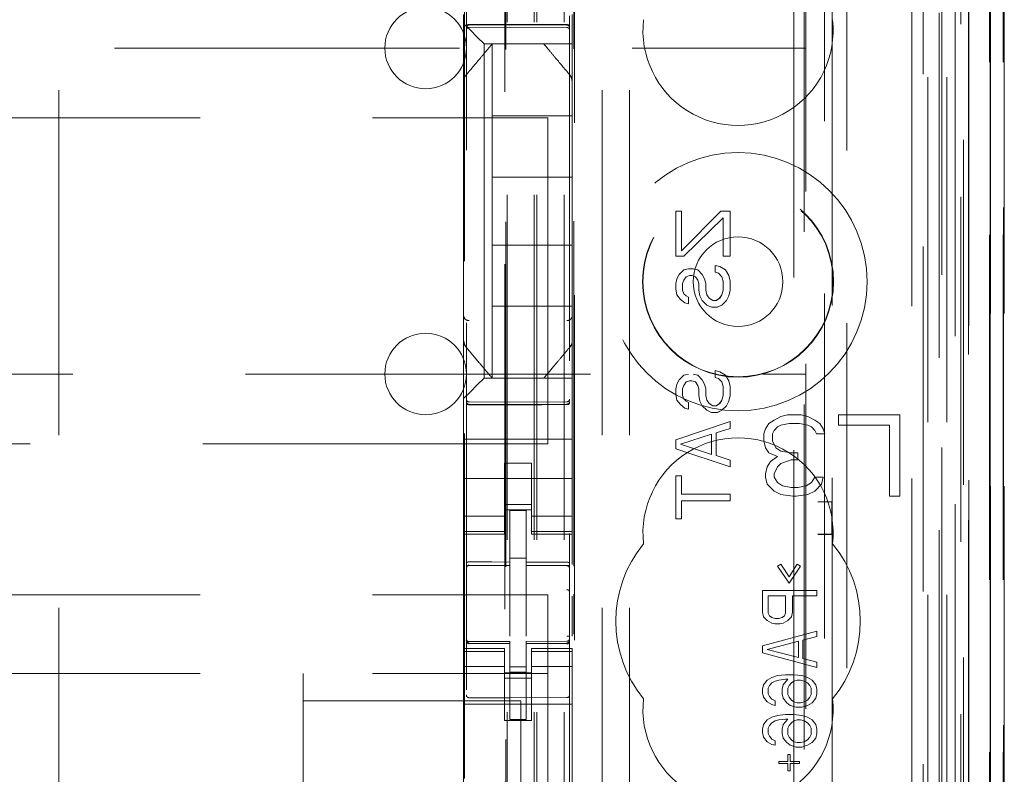
# Model space of a CAD drawing. Units: millimetres. Extents: x 11 to 205, y 5 to 292.
# Drawn here: x 77 to 81, y 146 to 148 of the extents above; entities that cross this region are included whole.
import ezdxf

# ---------------------------------------------------------------- set-up
doc = ezdxf.new("R2010")
doc.units = ezdxf.units.MM
doc.linetypes.add('HIDDEN', pattern=[1.905, 1.27, -0.635])

msp = doc.modelspace()

# ---------------------------------------------------------------- linework, layer by layer
at = {"color": 7, "linetype": 'HIDDEN', "lineweight": 18}
for p, q in [((79.0948, 127.3447), (79.0948, 232.3447)), ((79.1948, 127.3447), (79.1948, 232.3447)), ((80.4748, 232.3447), (80.4748, 127.3447)), ((77.3348, 222.3447), (77.3348, 137.3447)), ((79.3348, 222.3447), (79.3348, 137.3447)), ((79.4348, 222.3447), (79.4348, 137.3447)), ((80.5748, 209.2946), (80.5748, 127.3447)), ((79.0848, 127.3447), (79.0848, 208.0947)), ((78.9848, 127.3447), (78.9848, 207.9447)), ((80.812, 157.1427), (80.812, 127.3372)), ((80.7604, 157.0427), (80.7604, 127.3372)), ((80.7629, 157.0575), (80.7629, 127.3372)), ((80.8104, 157.0427), (80.8104, 127.3372)), ((80.5164, 156.9987), (80.5164, 132.0447)), ((80.2348, 156.7172), (80.2348, 132.0447)), ((80.0848, 156.5672), (80.0848, 132.2936)), ((78.8348, 154.8136), (78.8348, 131.8131)), ((79.2148, 131.8128), (79.2148, 154.8138)), ((80.5848, 154.3543), (80.5848, 127.3447)), ((80.6548, 127.3372), (80.6548, 154.3543)), ((80.5332, 127.7774), (80.5332, 154.3155)), ((80.6032, 127.7774), (80.6032, 154.3155)), ((80.6832, 131.8372), (80.6832, 154.3172)), ((80.7632, 131.8372), (80.7632, 154.3172)), ((80.6834, 131.8622), (80.6834, 154.2922)), ((78.9798, 132.9597), (78.9798, 154.2497)), ((80.1807, 154.2423), (80.1807, 146.5347)), ((80.6337, 131.9041), (80.6337, 154.2503)), ((80.6338, 131.9202), (80.6338, 154.2341)), ((80.6848, 154.2341), (80.6848, 131.9202)), ((80.6841, 131.9622), (80.6841, 154.1922)), ((80.6842, 154.1672), (80.6842, 131.9872)), ((80.7642, 131.9872), (80.7642, 154.1672)), ((80.8148, 131.9872), (80.8148, 154.1672)), ((80.6648, 133.2618), (80.6648, 153.9475)), ((80.0407, 134.0247), (80.0407, 153.1847)), ((79.2329, 134.5947), (79.2329, 152.6147)), ((80.0779, 152.6081), (80.0779, 134.6012)), ((80.1525, 134.6009), (80.1525, 152.6084)), ((78.8285, 135.9904), (78.8285, 151.219)), ((78.9762, 151.219), (78.9762, 135.9904)), ((79.2307, 146.297), (79.2307, 148.7051)), ((78.8248, 148.2947), (78.8248, 148.3278)), ((78.8483, 148.2712), (78.8248, 148.2947)), ((78.8248, 148.0837), (78.8248, 148.2947)), ((79.2248, 148.3278), (79.2248, 148.2712)), ((78.8448, 148.2897), (78.9948, 148.2904)), ((78.8448, 148.2807), (78.9948, 148.2815)), ((78.8483, 148.2712), (78.8764, 148.2431)), ((78.9948, 148.2904), (79.2049, 148.2893)), ((78.9948, 148.2815), (79.2049, 148.2804)), ((79.2248, 148.2712), (79.2248, 148.2431)), ((78.8998, 148.2197), (78.8764, 148.2431)), ((79.2248, 148.2431), (79.2248, 148.2197)), ((56.5848, 148.2047), (80.0848, 148.2047)), ((78.8998, 148.2197), (79.2248, 148.2197)), ((78.8998, 146.9897), (78.8998, 148.2197)), ((78.9298, 148.2197), (78.9298, 148.2197)), ((78.9298, 148.2197), (78.9298, 147.9547)), ((78.9725, 148.2197), (79.0772, 148.2197)), ((79.1198, 148.2197), (79.1198, 148.2197)), ((79.2248, 148.0837), (79.2248, 148.2197)), ((78.8248, 147.989), (78.8248, 148.0837)), ((79.2178, 148.103), (79.2178, 148.103)), ((79.2248, 148.0837), (79.2248, 147.989)), ((78.8248, 147.2203), (78.8248, 147.989)), ((79.2248, 147.989), (79.2248, 147.2203)), ((79.2248, 147.989), (79.2248, 147.989)), ((57.5348, 147.9482), (79.1348, 147.9482)), ((78.9298, 147.7297), (78.9298, 147.9547)), ((79.2248, 147.9547), (78.9298, 147.9547)), ((79.1348, 147.9482), (79.1348, 146.7482)), ((78.9298, 147.7297), (78.9298, 147.4797)), ((79.2248, 147.7297), (78.9298, 147.7297)), ((79.6054, 147.438), (79.6054, 147.6047)), ((79.6055, 147.6047), (79.6054, 147.6047)), ((79.6055, 147.438), (79.6055, 147.6047)), ((79.6055, 147.6047), (79.6268, 147.6047)), ((79.6267, 147.4588), (79.7714, 147.6047)), ((79.6267, 147.6047), (79.6267, 147.4588)), ((79.6268, 147.4588), (79.7714, 147.6047)), ((79.6268, 147.6047), (79.6268, 147.4588)), ((79.7714, 147.6047), (79.7714, 147.6047)), ((79.7714, 147.6047), (79.8055, 147.6047)), ((79.8054, 147.6047), (79.8054, 147.438)), ((79.8055, 147.6047), (79.8055, 147.438)), ((79.7799, 147.5797), (79.6352, 147.438)), ((79.7799, 147.5797), (79.6353, 147.438)), ((79.7799, 147.438), (79.7799, 147.5797)), ((79.7799, 147.5797), (79.7799, 147.5797)), ((79.7799, 147.438), (79.7799, 147.5797)), ((78.9298, 147.2547), (78.9298, 147.4797)), ((79.2248, 147.4797), (78.9298, 147.4797)), ((79.6055, 147.438), (79.6054, 147.438)), ((79.6353, 147.438), (79.6055, 147.438)), ((79.6268, 147.4588), (79.6267, 147.4588)), ((79.7799, 147.438), (79.7799, 147.438)), ((79.8055, 147.438), (79.7799, 147.438)), ((79.6182, 147.3713), (79.6352, 147.388)), ((79.6182, 147.3713), (79.6353, 147.388)), ((79.6352, 147.388), (79.6522, 147.3922)), ((79.6353, 147.388), (79.6352, 147.388)), ((79.6353, 147.388), (79.6523, 147.3922)), ((79.6523, 147.3922), (79.6522, 147.3922)), ((79.6523, 147.3922), (79.6693, 147.3922)), ((79.6693, 147.3922), (79.6863, 147.388)), ((79.6693, 147.3922), (79.6863, 147.388)), ((79.6863, 147.388), (79.6863, 147.388)), ((79.6863, 147.388), (79.7033, 147.3713)), ((79.6863, 147.388), (79.7033, 147.3713)), ((79.7501, 147.3797), (79.7501, 147.4047)), ((79.7502, 147.4047), (79.7501, 147.4047)), ((79.7501, 147.4047), (79.7671, 147.4005)), ((79.7502, 147.4047), (79.7672, 147.4005)), ((79.7502, 147.3797), (79.7502, 147.4047)), ((79.7672, 147.4005), (79.7671, 147.4005)), ((79.7671, 147.4005), (79.7884, 147.388)), ((79.7672, 147.4005), (79.7885, 147.388)), ((79.7885, 147.388), (79.7884, 147.388)), ((79.7884, 147.388), (79.8012, 147.3672)), ((79.7885, 147.388), (79.8012, 147.3672)), ((79.6054, 147.338), (79.6097, 147.3547)), ((79.6055, 147.338), (79.6097, 147.3547)), ((79.6097, 147.3547), (79.6182, 147.3713)), ((79.6097, 147.3547), (79.6182, 147.3713)), ((79.6097, 147.3547), (79.6097, 147.3547)), ((79.6182, 147.3713), (79.6182, 147.3713)), ((79.6437, 147.363), (79.6352, 147.3505)), ((79.6438, 147.363), (79.6353, 147.3505)), ((79.6565, 147.3672), (79.6437, 147.363)), ((79.6438, 147.363), (79.6437, 147.363)), ((79.6565, 147.3672), (79.6438, 147.363)), ((79.6565, 147.3672), (79.6565, 147.3672)), ((79.665, 147.3672), (79.6565, 147.3672)), ((79.6778, 147.363), (79.665, 147.3672)), ((79.6778, 147.363), (79.665, 147.3672)), ((79.6778, 147.363), (79.6778, 147.363)), ((79.6863, 147.3505), (79.6778, 147.363)), ((79.6863, 147.3505), (79.6778, 147.363)), ((79.7033, 147.3713), (79.7033, 147.3713)), ((79.7033, 147.3713), (79.7119, 147.3547)), ((79.7033, 147.3713), (79.7118, 147.3547)), ((79.7119, 147.3547), (79.7118, 147.3547)), ((79.7118, 147.3547), (79.7161, 147.338)), ((79.7119, 147.3547), (79.7161, 147.338)), ((79.7629, 147.3755), (79.7501, 147.3797)), ((79.7502, 147.3797), (79.7501, 147.3797)), ((79.7629, 147.3755), (79.7502, 147.3797)), ((79.7629, 147.3755), (79.7629, 147.3755)), ((79.7756, 147.363), (79.7629, 147.3755)), ((79.7757, 147.363), (79.7629, 147.3755)), ((79.7757, 147.363), (79.7756, 147.363)), ((79.7799, 147.3463), (79.7756, 147.363)), ((79.7799, 147.3463), (79.7757, 147.363)), ((79.8012, 147.3672), (79.8012, 147.3672)), ((79.8012, 147.3672), (79.8055, 147.3463)), ((79.8012, 147.3672), (79.8054, 147.3463)), ((79.6054, 147.3172), (79.6054, 147.338)), ((79.6055, 147.338), (79.6054, 147.338)), ((79.6055, 147.3172), (79.6054, 147.3172)), ((79.6097, 147.2963), (79.6054, 147.3172)), ((79.6055, 147.3172), (79.6055, 147.338)), ((79.6097, 147.2963), (79.6055, 147.3172)), ((79.6353, 147.3505), (79.631, 147.338)), ((79.6352, 147.3505), (79.631, 147.338)), ((79.631, 147.338), (79.631, 147.313)), ((79.631, 147.338), (79.631, 147.338)), ((79.631, 147.338), (79.631, 147.313)), ((79.6353, 147.3505), (79.6352, 147.3505)), ((79.6863, 147.3505), (79.6863, 147.3505)), ((79.6905, 147.338), (79.6863, 147.3505)), ((79.6906, 147.338), (79.6863, 147.3505)), ((79.6906, 147.338), (79.6905, 147.338)), ((79.6905, 147.313), (79.6905, 147.338)), ((79.6906, 147.313), (79.6906, 147.338)), ((79.7161, 147.338), (79.7161, 147.338)), ((79.7161, 147.338), (79.7161, 147.313)), ((79.7161, 147.338), (79.7161, 147.313)), ((79.7799, 147.3463), (79.7799, 147.3463)), ((79.7799, 147.313), (79.7799, 147.3463)), ((79.7799, 147.313), (79.7799, 147.3463)), ((79.8055, 147.3463), (79.8054, 147.3463)), ((79.8054, 147.3463), (79.8054, 147.313)), ((79.8055, 147.3463), (79.8055, 147.313)), ((79.6097, 147.2963), (79.6097, 147.2963)), ((79.6225, 147.2797), (79.6097, 147.2963)), ((79.6225, 147.2797), (79.6097, 147.2963)), ((79.6225, 147.2797), (79.6225, 147.2797)), ((79.6395, 147.2672), (79.6225, 147.2797)), ((79.6395, 147.2672), (79.6225, 147.2797)), ((79.631, 147.313), (79.631, 147.313)), ((79.631, 147.313), (79.6353, 147.3005)), ((79.631, 147.313), (79.6352, 147.3005)), ((79.6353, 147.3005), (79.6352, 147.3005)), ((79.6352, 147.3005), (79.6437, 147.2922)), ((79.6353, 147.3005), (79.6438, 147.2922)), ((79.6438, 147.2922), (79.6437, 147.2922)), ((79.6437, 147.2922), (79.6522, 147.288)), ((79.6438, 147.2922), (79.6523, 147.288)), ((79.6523, 147.288), (79.6522, 147.288)), ((79.6522, 147.288), (79.6522, 147.263)), ((79.6523, 147.288), (79.6523, 147.263)), ((79.6948, 147.2922), (79.6905, 147.313)), ((79.6906, 147.313), (79.6905, 147.313)), ((79.6948, 147.2922), (79.6906, 147.313)), ((79.6948, 147.2922), (79.6948, 147.2922)), ((79.7033, 147.2755), (79.6948, 147.2922)), ((79.7033, 147.2755), (79.6948, 147.2922)), ((79.7161, 147.313), (79.7204, 147.2963)), ((79.7161, 147.313), (79.7161, 147.313)), ((79.7161, 147.313), (79.7203, 147.2963)), ((79.7204, 147.2963), (79.7203, 147.2963)), ((79.7203, 147.2963), (79.7288, 147.2838)), ((79.7204, 147.2963), (79.7289, 147.2838)), ((79.7289, 147.2838), (79.7288, 147.2838)), ((79.7288, 147.2838), (79.7416, 147.2755)), ((79.7289, 147.2838), (79.7416, 147.2755)), ((79.7544, 147.2755), (79.7671, 147.2838)), ((79.7544, 147.2755), (79.7672, 147.2838)), ((79.7671, 147.2838), (79.7756, 147.2963)), ((79.7672, 147.2838), (79.7671, 147.2838)), ((79.7672, 147.2838), (79.7757, 147.2963)), ((79.7756, 147.2963), (79.7799, 147.313)), ((79.7757, 147.2963), (79.7756, 147.2963)), ((79.7757, 147.2963), (79.7799, 147.313)), ((79.7799, 147.313), (79.7799, 147.313)), ((79.8012, 147.2922), (79.7927, 147.2755)), ((79.8012, 147.2922), (79.7927, 147.2755)), ((79.8055, 147.313), (79.8012, 147.2922)), ((79.8054, 147.313), (79.8012, 147.2922)), ((79.8012, 147.2922), (79.8012, 147.2922)), ((79.8055, 147.313), (79.8054, 147.313)), ((78.9298, 147.2547), (78.9298, 146.9897)), ((79.2248, 147.2547), (78.9298, 147.2547)), ((79.6395, 147.2672), (79.6395, 147.2672)), ((79.6522, 147.263), (79.6395, 147.2672)), ((79.6523, 147.263), (79.6395, 147.2672)), ((79.6523, 147.263), (79.6522, 147.263)), ((79.7033, 147.2755), (79.7033, 147.2755)), ((79.7203, 147.2588), (79.7033, 147.2755)), ((79.7204, 147.2588), (79.7033, 147.2755)), ((79.7204, 147.2588), (79.7203, 147.2588)), ((79.7373, 147.2505), (79.7203, 147.2588)), ((79.7374, 147.2505), (79.7204, 147.2588)), ((79.7374, 147.2505), (79.7373, 147.2505)), ((79.7587, 147.2505), (79.7374, 147.2505)), ((79.7416, 147.2755), (79.7416, 147.2755)), ((79.7416, 147.2755), (79.7544, 147.2755)), ((79.7756, 147.2588), (79.7586, 147.2505)), ((79.7757, 147.2588), (79.7587, 147.2505)), ((79.7927, 147.2755), (79.7756, 147.2588)), ((79.7757, 147.2588), (79.7756, 147.2588)), ((79.7927, 147.2755), (79.7757, 147.2588)), ((79.7927, 147.2755), (79.7927, 147.2755)), ((78.8248, 147.1256), (78.8248, 147.2203)), ((78.8248, 147.2203), (78.8248, 147.2203)), ((79.2248, 147.2203), (79.2248, 147.1256)), ((78.8248, 146.9147), (78.8248, 147.1256)), ((78.8319, 147.1063), (78.8319, 147.1063)), ((79.2248, 147.1256), (79.2248, 147.1256)), ((79.2248, 146.9897), (79.2248, 147.1256)), ((64.6865, 147.0047), (80.0848, 147.0047)), ((78.8764, 146.9662), (78.8998, 146.9897)), ((79.2248, 146.9897), (78.8998, 146.9897)), ((78.9298, 146.9897), (78.9298, 146.9897)), ((78.9725, 146.9897), (79.0772, 146.9897)), ((79.1198, 146.9897), (79.1198, 146.9897)), ((79.2248, 146.9897), (79.2248, 146.9662)), ((79.6182, 146.9838), (79.6352, 147.0005)), ((79.6182, 146.9838), (79.6353, 147.0005)), ((79.6352, 147.0005), (79.6522, 147.0047)), ((79.6353, 147.0005), (79.6352, 147.0005)), ((79.6353, 147.0005), (79.6523, 147.0047)), ((79.6693, 147.0047), (79.6863, 147.0005)), ((79.6693, 147.0047), (79.6863, 147.0005)), ((79.6863, 147.0005), (79.6863, 147.0005)), ((79.6863, 147.0005), (79.7033, 146.9838)), ((79.6863, 147.0005), (79.7033, 146.9838)), ((79.7501, 146.9922), (79.7501, 147.0172)), ((79.7502, 147.0172), (79.7501, 147.0172)), ((79.7501, 147.0172), (79.7671, 147.013)), ((79.7629, 146.988), (79.7501, 146.9922)), ((79.7502, 146.9922), (79.7501, 146.9922)), ((79.7502, 147.0172), (79.7672, 147.013)), ((79.7502, 146.9922), (79.7502, 147.0172)), ((79.7629, 146.988), (79.7502, 146.9922)), ((79.7672, 147.013), (79.7671, 147.013)), ((79.7671, 147.013), (79.7884, 147.0005)), ((79.7672, 147.013), (79.7885, 147.0005)), ((79.7885, 147.0005), (79.7884, 147.0005)), ((79.7884, 147.0005), (79.8012, 146.9797)), ((79.7885, 147.0005), (79.8012, 146.9797)), ((78.8764, 146.9662), (78.8483, 146.9381)), ((79.2248, 146.9662), (79.2248, 146.9381)), ((79.6054, 146.9505), (79.6097, 146.9672)), ((79.6055, 146.9505), (79.6097, 146.9672)), ((79.6097, 146.9672), (79.6182, 146.9838)), ((79.6097, 146.9672), (79.6182, 146.9838)), ((79.6097, 146.9672), (79.6097, 146.9672)), ((79.6182, 146.9838), (79.6182, 146.9838)), ((79.6353, 146.963), (79.631, 146.9505)), ((79.6352, 146.963), (79.631, 146.9505)), ((79.6437, 146.9755), (79.6352, 146.963)), ((79.6353, 146.963), (79.6352, 146.963)), ((79.6438, 146.9755), (79.6353, 146.963)), ((79.6565, 146.9797), (79.6437, 146.9755)), ((79.6438, 146.9755), (79.6437, 146.9755)), ((79.6565, 146.9797), (79.6438, 146.9755)), ((79.6565, 146.9797), (79.6565, 146.9797)), ((79.665, 146.9797), (79.6565, 146.9797)), ((79.6778, 146.9755), (79.665, 146.9797)), ((79.6778, 146.9755), (79.665, 146.9797)), ((79.6778, 146.9755), (79.6778, 146.9755)), ((79.6863, 146.963), (79.6778, 146.9755)), ((79.6863, 146.963), (79.6778, 146.9755)), ((79.6863, 146.963), (79.6863, 146.963)), ((79.6905, 146.9505), (79.6863, 146.963)), ((79.6906, 146.9505), (79.6863, 146.963)), ((79.7033, 146.9838), (79.7033, 146.9838)), ((79.7033, 146.9838), (79.7119, 146.9672)), ((79.7033, 146.9838), (79.7118, 146.9672)), ((79.7119, 146.9672), (79.7118, 146.9672)), ((79.7118, 146.9672), (79.7161, 146.9505)), ((79.7119, 146.9672), (79.7161, 146.9505)), ((79.7629, 146.988), (79.7629, 146.988)), ((79.7756, 146.9755), (79.7629, 146.988)), ((79.7757, 146.9755), (79.7629, 146.988)), ((79.7757, 146.9755), (79.7756, 146.9755)), ((79.7799, 146.9588), (79.7756, 146.9755)), ((79.7799, 146.9588), (79.7757, 146.9755)), ((79.7799, 146.9588), (79.7799, 146.9588)), ((79.7799, 146.9255), (79.7799, 146.9588)), ((79.7799, 146.9255), (79.7799, 146.9588)), ((79.8012, 146.9797), (79.8012, 146.9797)), ((79.8012, 146.9797), (79.8055, 146.9588)), ((79.8012, 146.9797), (79.8054, 146.9588)), ((79.8055, 146.9588), (79.8054, 146.9588)), ((79.8054, 146.9588), (79.8054, 146.9255)), ((79.8055, 146.9588), (79.8055, 146.9255)), ((78.8248, 146.9147), (78.8483, 146.9381)), ((79.2248, 146.9381), (79.2248, 146.8815)), ((79.6055, 146.9505), (79.6054, 146.9505)), ((79.6054, 146.9297), (79.6054, 146.9505)), ((79.6055, 146.9297), (79.6054, 146.9297)), ((79.6097, 146.9088), (79.6054, 146.9297)), ((79.6055, 146.9297), (79.6055, 146.9505)), ((79.6097, 146.9088), (79.6055, 146.9297)), ((79.631, 146.9505), (79.631, 146.9505)), ((79.631, 146.9505), (79.631, 146.9255)), ((79.631, 146.9505), (79.631, 146.9255)), ((79.631, 146.9255), (79.631, 146.9255)), ((79.631, 146.9255), (79.6353, 146.913)), ((79.631, 146.9255), (79.6352, 146.913)), ((79.6906, 146.9505), (79.6905, 146.9505)), ((79.6905, 146.9255), (79.6905, 146.9505)), ((79.6948, 146.9047), (79.6905, 146.9255)), ((79.6906, 146.9255), (79.6905, 146.9255)), ((79.6906, 146.9255), (79.6906, 146.9505)), ((79.6948, 146.9047), (79.6906, 146.9255)), ((79.7161, 146.9505), (79.7161, 146.9505)), ((79.7161, 146.9505), (79.7161, 146.9255)), ((79.7161, 146.9505), (79.7161, 146.9255)), ((79.7161, 146.9255), (79.7161, 146.9255)), ((79.7161, 146.9255), (79.7204, 146.9088)), ((79.7161, 146.9255), (79.7203, 146.9088)), ((79.7756, 146.9088), (79.7799, 146.9255)), ((79.7757, 146.9088), (79.7799, 146.9255)), ((79.7799, 146.9255), (79.7799, 146.9255)), ((79.8055, 146.9255), (79.8012, 146.9047)), ((79.8054, 146.9255), (79.8012, 146.9047)), ((79.8055, 146.9255), (79.8054, 146.9255)), ((78.8248, 146.8815), (78.8248, 146.9147)), ((78.8248, 146.7647), (78.8248, 146.8815)), ((78.9948, 146.9015), (78.8448, 146.9023)), ((78.8448, 146.8933), (78.9948, 146.8925)), ((79.2049, 146.9026), (78.9948, 146.9015)), ((78.9948, 146.8925), (79.2049, 146.8936)), ((79.2248, 146.7647), (79.2248, 146.8815)), ((79.6097, 146.9088), (79.6097, 146.9088)), ((79.6225, 146.8922), (79.6097, 146.9088)), ((79.6225, 146.8922), (79.6097, 146.9088)), ((79.6225, 146.8922), (79.6225, 146.8922)), ((79.6395, 146.8797), (79.6225, 146.8922)), ((79.6395, 146.8797), (79.6225, 146.8922)), ((79.6353, 146.913), (79.6352, 146.913)), ((79.6352, 146.913), (79.6437, 146.9047)), ((79.6353, 146.913), (79.6438, 146.9047)), ((79.6438, 146.9047), (79.6437, 146.9047)), ((79.6437, 146.9047), (79.6522, 146.9005)), ((79.6438, 146.9047), (79.6523, 146.9005)), ((79.6523, 146.9005), (79.6522, 146.9005)), ((79.6522, 146.9005), (79.6522, 146.8755)), ((79.6523, 146.9005), (79.6523, 146.8755)), ((79.6948, 146.9047), (79.6948, 146.9047)), ((79.7033, 146.888), (79.6948, 146.9047)), ((79.7033, 146.888), (79.6948, 146.9047)), ((79.7033, 146.888), (79.7033, 146.888)), ((79.7203, 146.8713), (79.7033, 146.888)), ((79.7204, 146.8713), (79.7033, 146.888)), ((79.7204, 146.9088), (79.7203, 146.9088)), ((79.7203, 146.9088), (79.7288, 146.8963)), ((79.7204, 146.9088), (79.7289, 146.8963)), ((79.7289, 146.8963), (79.7288, 146.8963)), ((79.7288, 146.8963), (79.7416, 146.888)), ((79.7289, 146.8963), (79.7416, 146.888)), ((79.7416, 146.888), (79.7416, 146.888)), ((79.7416, 146.888), (79.7544, 146.888)), ((79.7544, 146.888), (79.7671, 146.8963)), ((79.7544, 146.888), (79.7672, 146.8963)), ((79.7671, 146.8963), (79.7756, 146.9088)), ((79.7672, 146.8963), (79.7671, 146.8963)), ((79.7672, 146.8963), (79.7757, 146.9088)), ((79.7757, 146.9088), (79.7756, 146.9088)), ((79.7927, 146.888), (79.7756, 146.8713)), ((79.7927, 146.888), (79.7757, 146.8713)), ((79.8012, 146.9047), (79.7927, 146.888)), ((79.8012, 146.9047), (79.7927, 146.888)), ((79.7927, 146.888), (79.7927, 146.888)), ((79.8012, 146.9047), (79.8012, 146.9047)), ((79.6395, 146.8797), (79.6395, 146.8797)), ((79.6522, 146.8755), (79.6395, 146.8797)), ((79.6523, 146.8755), (79.6395, 146.8797)), ((79.6523, 146.8755), (79.6522, 146.8755)), ((79.7204, 146.8713), (79.7203, 146.8713)), ((79.7373, 146.863), (79.7203, 146.8713)), ((79.7374, 146.863), (79.7204, 146.8713)), ((79.7374, 146.863), (79.7373, 146.863)), ((79.7587, 146.863), (79.7374, 146.863)), ((79.7756, 146.8713), (79.7586, 146.863)), ((79.7757, 146.8713), (79.7587, 146.863)), ((79.7757, 146.8713), (79.7756, 146.8713)), ((79.9923, 146.8483), (79.9673, 146.8355)), ((80.0173, 146.8547), (79.9923, 146.8483)), ((80.0673, 146.8547), (80.0173, 146.8547)), ((80.0923, 146.8483), (80.0673, 146.8547)), ((80.1173, 146.8355), (80.0923, 146.8483)), ((80.4298, 146.8547), (80.2048, 146.8547)), ((80.2048, 146.8547), (80.2048, 146.8164)), ((80.4298, 146.5547), (80.4298, 146.8547)), ((79.6054, 146.763), (79.8054, 146.8297)), ((79.6055, 146.763), (79.8055, 146.8297)), ((79.8055, 146.8297), (79.8054, 146.8297)), ((79.8054, 146.8297), (79.8054, 146.8047)), ((79.8055, 146.8297), (79.8055, 146.8047)), ((79.9486, 146.8227), (79.9361, 146.8036)), ((79.9673, 146.8355), (79.9486, 146.8227)), ((79.9673, 146.7972), (79.9798, 146.81)), ((79.9798, 146.81), (79.9923, 146.8164)), ((79.9923, 146.8164), (80.0236, 146.8227)), ((80.0236, 146.8227), (80.0611, 146.8227)), ((80.0611, 146.8227), (80.0923, 146.8164)), ((80.0923, 146.8164), (80.1048, 146.81)), ((80.1048, 146.81), (80.1173, 146.7972)), ((80.1361, 146.8227), (80.1173, 146.8355)), ((80.1486, 146.8036), (80.1361, 146.8227)), ((80.2048, 146.8164), (80.3923, 146.8164)), ((80.3923, 146.8164), (80.3923, 146.5547)), ((79.7374, 146.7838), (79.6225, 146.7463)), ((79.7373, 146.7838), (79.6225, 146.7463)), ((79.7373, 146.7088), (79.7373, 146.7838)), ((79.7374, 146.7838), (79.7373, 146.7838)), ((79.7374, 146.7088), (79.7374, 146.7838)), ((79.8055, 146.8047), (79.7544, 146.788)), ((79.8054, 146.8047), (79.7544, 146.788)), ((79.7544, 146.788), (79.7544, 146.7047)), ((79.7544, 146.788), (79.7544, 146.788)), ((79.7544, 146.788), (79.7544, 146.7047)), ((79.8055, 146.8047), (79.8054, 146.8047)), ((79.9361, 146.8036), (79.9298, 146.7844)), ((79.9298, 146.7844), (79.9298, 146.7589)), ((79.9611, 146.7844), (79.9673, 146.7972)), ((79.9611, 146.7589), (79.9611, 146.7844)), ((80.1173, 146.7972), (80.1236, 146.7844)), ((80.1236, 146.7844), (80.1548, 146.7844)), ((80.1548, 146.7844), (80.1486, 146.8036)), ((79.1348, 146.7482), (57.5348, 146.7482)), ((78.8248, 146.7647), (79.2248, 146.7647)), ((78.8248, 146.7081), (78.8248, 146.7647)), ((79.2248, 146.7081), (79.2248, 146.7647)), ((79.6054, 146.7297), (79.6054, 146.763)), ((79.6055, 146.763), (79.6054, 146.763)), ((79.6055, 146.7297), (79.6055, 146.763)), ((79.6225, 146.7463), (79.7374, 146.7088)), ((79.6225, 146.7463), (79.6225, 146.7463)), ((79.6225, 146.7463), (79.7373, 146.7088)), ((79.9298, 146.7589), (79.9361, 146.7334)), ((79.9736, 146.7334), (79.9611, 146.7589)), ((78.8248, 146.6515), (78.8248, 146.7081)), ((79.2248, 146.7081), (79.2248, 146.6515)), ((79.8054, 146.663), (79.6054, 146.7297)), ((79.6055, 146.7297), (79.6054, 146.7297)), ((79.8055, 146.663), (79.6055, 146.7297)), ((79.7374, 146.7088), (79.7373, 146.7088)), ((79.7544, 146.7047), (79.7544, 146.7047)), ((79.7544, 146.7047), (79.8055, 146.688)), ((79.7544, 146.7047), (79.8054, 146.688)), ((79.9361, 146.7334), (79.9486, 146.7142)), ((79.9486, 146.7142), (79.9798, 146.7015)), ((79.9798, 146.7015), (79.9548, 146.6823)), ((79.9923, 146.7206), (79.9736, 146.7334)), ((80.0298, 146.7142), (79.9923, 146.7206)), ((80.0548, 146.7142), (80.0298, 146.7142)), ((80.0548, 146.6887), (80.0548, 146.7142)), ((78.9748, 146.6771), (79.0748, 146.6771)), ((78.9748, 146.6515), (78.9748, 146.6771)), ((79.0748, 146.6771), (79.0748, 146.6515)), ((79.8055, 146.688), (79.8054, 146.688)), ((79.8054, 146.688), (79.8054, 146.663)), ((79.8055, 146.663), (79.8054, 146.663)), ((79.8055, 146.688), (79.8055, 146.663)), ((79.9423, 146.6632), (79.9361, 146.6376)), ((79.9548, 146.6823), (79.9423, 146.6632)), ((79.9673, 146.6376), (79.9798, 146.6632)), ((79.9798, 146.6632), (79.9923, 146.6759)), ((79.9923, 146.6759), (80.0298, 146.6887)), ((80.0298, 146.6887), (80.0548, 146.6887)), ((78.8248, 146.6515), (78.8248, 146.5502)), ((78.9748, 146.5502), (78.9748, 146.6515)), ((79.0748, 146.5502), (79.0748, 146.6515)), ((79.2248, 146.6515), (79.2248, 146.5502)), ((79.6054, 146.4713), (79.6054, 146.6297)), ((79.6055, 146.6297), (79.6054, 146.6297)), ((79.6055, 146.6297), (79.6268, 146.6297)), ((79.6055, 146.4713), (79.6055, 146.6297)), ((79.6267, 146.6297), (79.6267, 146.563)), ((79.6268, 146.6297), (79.6268, 146.563)), ((79.9361, 146.6376), (79.9361, 146.6249)), ((79.9673, 146.6249), (79.9673, 146.6376)), ((78.8248, 146.6197), (79.2248, 146.6197)), ((79.9361, 146.6249), (79.9423, 146.5993)), ((79.9423, 146.5993), (79.9673, 146.5738)), ((79.9798, 146.6057), (79.9673, 146.6249)), ((79.9986, 146.593), (79.9798, 146.6057)), ((80.0298, 146.5866), (79.9986, 146.593)), ((80.0861, 146.593), (80.0548, 146.5866)), ((80.1048, 146.6057), (80.0861, 146.593)), ((80.1173, 146.6249), (80.1048, 146.6057)), ((80.1486, 146.6249), (80.1173, 146.6249)), ((80.1173, 146.5738), (80.1423, 146.5993)), ((80.1423, 146.5993), (80.1486, 146.6249)), ((79.6268, 146.563), (79.6267, 146.563)), ((79.6268, 146.563), (79.8055, 146.563)), ((79.8054, 146.563), (79.8054, 146.538)), ((79.8055, 146.563), (79.8055, 146.538)), ((79.9673, 146.5738), (79.9923, 146.561)), ((79.9923, 146.561), (80.0361, 146.5547)), ((80.0548, 146.5866), (80.0298, 146.5866)), ((80.0361, 146.5547), (80.0486, 146.5547)), ((80.0486, 146.5547), (80.0923, 146.561)), ((80.0923, 146.561), (80.1173, 146.5738)), ((80.3923, 146.5547), (80.4298, 146.5547)), ((78.8248, 146.4507), (78.8248, 146.5502)), ((78.9748, 146.5502), (78.9748, 146.4507)), ((79.0748, 146.5247), (78.9748, 146.5247)), ((79.0748, 146.4507), (79.0748, 146.5502)), ((79.2248, 146.5502), (79.2248, 146.4507)), ((79.6268, 146.538), (79.6267, 146.538)), ((79.6267, 146.538), (79.6267, 146.4713)), ((79.6268, 146.538), (79.6268, 146.4713)), ((79.8055, 146.538), (79.6268, 146.538)), ((80.1797, 146.5347), (80.1289, 146.5347)), ((80.1797, 146.5347), (80.1801, 146.5348)), ((80.1797, 146.5347), (80.1797, 146.4147)), ((80.1807, 146.5347), (80.1807, 146.4143)), ((78.9748, 146.4811), (78.8248, 146.4811)), ((78.9748, 146.5047), (79.0748, 146.5047)), ((79.0548, 146.5022), (78.9948, 146.5025)), ((78.9948, 146.3128), (78.9948, 146.5025)), ((79.0548, 146.3126), (79.0548, 146.5022)), ((79.0748, 146.4811), (79.2248, 146.4811)), ((78.8248, 146.4254), (78.8248, 146.4507)), ((78.9748, 146.4254), (78.9748, 146.4507)), ((79.0748, 146.4254), (79.0748, 146.4507)), ((79.2248, 146.4254), (79.2248, 146.4507)), ((79.6055, 146.4713), (79.6054, 146.4713)), ((79.6268, 146.4713), (79.6055, 146.4713)), ((78.9748, 146.4254), (78.8248, 146.4254)), ((78.8248, 146.4147), (78.8248, 146.4254)), ((78.8248, 145.9947), (78.8248, 146.4147)), ((78.8248, 146.4147), (78.9748, 146.4147)), ((78.9748, 146.4254), (78.9748, 146.4147)), ((79.0748, 146.4254), (79.2248, 146.4254)), ((79.0748, 146.4147), (79.0748, 146.4254)), ((79.0748, 146.4147), (79.2248, 146.4147)), ((79.2248, 146.4254), (79.2248, 146.4147)), ((79.2248, 146.304), (79.2248, 146.4147)), ((80.1289, 146.4147), (80.1797, 146.4147)), ((80.1797, 146.4147), (80.1801, 146.4145)), ((80.1807, 146.4143), (80.1807, 141.5247)), ((78.8448, 146.3013), (78.8448, 146.3005)), ((78.8448, 146.3005), (78.9948, 146.3007)), ((78.8448, 146.3), (78.9948, 146.3)), ((79.0548, 146.3272), (78.9948, 146.3275)), ((78.9948, 146.3128), (78.9948, 146.3)), ((78.9948, 146.2122), (78.9948, 146.3)), ((79.0548, 146.3126), (79.0548, 146.2997)), ((79.1874, 146.3001), (79.0548, 146.3008)), ((79.2131, 146.3), (79.1874, 146.3001)), ((79.9802, 146.298), (79.9929, 146.3047)), ((79.9929, 146.3047), (80.0227, 146.258)), ((80.0227, 146.258), (80.0525, 146.3047)), ((80.0525, 146.3047), (80.0653, 146.298)), ((79.0548, 146.2118), (79.0548, 146.2997)), ((79.0548, 146.2997), (79.2049, 146.2989)), ((79.2049, 146.2992), (79.2049, 146.2996)), ((79.2148, 146.2015), (79.2148, 146.2894)), ((80.0227, 146.2347), (79.9802, 146.298)), ((80.0653, 146.298), (80.0227, 146.2347)), ((57.5348, 146.1922), (79.1348, 146.1922)), ((78.9948, 146.0398), (78.9948, 146.2122)), ((79.0548, 146.2122), (79.0548, 146.0398)), ((79.1348, 145.9022), (79.1348, 146.1922)), ((79.2307, 146.0471), (79.2307, 146.1941)), ((79.9248, 146.128), (79.9248, 146.208)), ((79.9248, 146.208), (80.1248, 146.208)), ((80.1248, 146.208), (80.1248, 146.188)), ((79.2248, 146.0395), (79.2248, 146.1871)), ((80.01, 146.188), (79.9461, 146.188)), ((79.9461, 146.188), (79.9461, 146.1247)), ((80.01, 146.1247), (80.01, 146.188)), ((80.0355, 146.188), (80.0355, 146.128)), ((80.1248, 146.188), (80.0355, 146.188)), ((79.9291, 146.1113), (79.9248, 146.128)), ((79.9461, 146.1247), (79.9504, 146.1147)), ((80.0057, 146.1147), (80.01, 146.1247)), ((80.0355, 146.128), (80.0312, 146.1113)), ((79.0548, 146.1122), (79.0548, 146.0398)), ((79.9419, 146.098), (79.9291, 146.1113)), ((79.9589, 146.088), (79.9419, 146.098)), ((79.9504, 146.1147), (79.9589, 146.108)), ((79.9589, 146.108), (79.9717, 146.1047)), ((79.9717, 146.0847), (79.9589, 146.088)), ((79.9717, 146.1047), (79.9844, 146.1047)), ((79.9887, 146.0847), (79.9717, 146.0847)), ((79.9844, 146.1047), (79.9972, 146.108)), ((80.0014, 146.088), (79.9887, 146.0847)), ((79.9972, 146.108), (80.0057, 146.1147)), ((80.0185, 146.098), (80.0014, 146.088)), ((80.0312, 146.1113), (80.0185, 146.098)), ((79.9248, 146.0047), (80.1248, 146.058)), ((80.1248, 146.058), (80.1248, 146.038)), ((78.8345, 146.0239), (78.8353, 146.0201)), ((78.8348, 146.0233), (78.8348, 146.0247)), ((78.8348, 146.0233), (78.8348, 146.0233)), ((78.8447, 146.0125), (78.8448, 146.0146)), ((78.9948, 146.02), (78.8448, 146.02)), ((78.8448, 146.0133), (78.8448, 146.0133)), ((78.8448, 146.0133), (78.9948, 146.0125)), ((78.9948, 146.02), (78.9948, 146.0125)), ((78.9948, 145.7325), (78.9948, 146.0125)), ((78.9948, 146.0125), (78.9948, 146.0125)), ((79.2049, 146.0211), (79.0548, 146.0203)), ((79.0548, 146.0203), (79.0548, 146.0127)), ((79.2049, 146.0136), (79.0548, 146.0128)), ((79.0548, 146.0128), (79.2049, 146.0136)), ((79.0548, 145.7328), (79.0548, 146.0127)), ((79.2049, 146.0136), (79.2049, 146.0136)), ((79.2148, 146.0251), (79.2148, 146.0236)), ((79.2148, 146.0236), (79.2148, 146.0236)), ((80.0568, 146.0213), (79.9419, 145.9913)), ((80.0568, 145.9613), (80.0568, 146.0213)), ((80.1248, 146.038), (80.0738, 146.0247)), ((80.0738, 146.0247), (80.0738, 145.958)), ((78.8248, 145.9839), (78.8248, 145.9947)), ((78.9748, 145.9947), (78.8248, 145.9947)), ((78.9748, 145.9839), (78.8248, 145.9839)), ((78.8248, 145.9587), (78.8248, 145.9839)), ((78.8348, 145.8425), (78.8348, 145.9833)), ((78.9748, 145.9947), (78.9748, 145.9839)), ((78.9748, 145.9587), (78.9748, 145.9839)), ((79.0748, 145.9839), (79.0748, 145.9947)), ((79.2248, 145.9947), (79.0748, 145.9947)), ((79.0748, 145.9839), (79.2248, 145.9839)), ((79.0748, 145.9587), (79.0748, 145.9839)), ((79.2148, 145.9836), (79.2148, 145.8425)), ((79.2248, 145.9947), (79.2248, 145.9839)), ((79.2248, 145.9587), (79.2248, 145.9839)), ((79.9248, 145.978), (79.9248, 146.0047)), ((80.1248, 145.9247), (79.9248, 145.978)), ((79.9419, 145.9913), (80.0568, 145.9613)), ((78.8248, 145.8592), (78.8248, 145.9587)), ((78.9748, 145.9587), (78.9748, 145.8592)), ((79.0748, 145.8592), (79.0748, 145.9587)), ((79.2148, 145.9125), (79.2148, 145.9443)), ((79.2248, 145.9587), (79.2248, 145.8592)), ((80.0738, 145.958), (80.1248, 145.9447)), ((80.1248, 145.9447), (80.1248, 145.9247)), ((57.5348, 145.9022), (79.1348, 145.9022)), ((78.2348, 145.9022), (78.2348, 145.8022)), ((78.9748, 145.9282), (78.8248, 145.9282)), ((78.9748, 145.9047), (79.0748, 145.9047)), ((79.0548, 145.9271), (78.9948, 145.9267)), ((79.0548, 145.9078), (78.9948, 145.9075)), ((79.0748, 145.9282), (79.2248, 145.9282)), ((79.1348, 145.9022), (79.1348, 141.2822)), ((79.2307, 142.297), (79.2307, 145.9051)), ((79.0748, 145.8847), (78.9748, 145.8847)), ((79.9291, 145.8613), (79.9419, 145.878)), ((79.9419, 145.878), (79.9589, 145.888)), ((79.9589, 145.868), (79.9504, 145.858)), ((79.9589, 145.888), (79.9802, 145.8947)), ((79.9717, 145.8747), (79.9589, 145.868)), ((79.9844, 145.878), (79.9717, 145.8747)), ((79.9802, 145.8947), (80.01, 145.898)), ((80.01, 145.8813), (79.9844, 145.878)), ((80.0014, 145.8613), (80.0185, 145.8813)), ((80.01, 145.898), (80.0397, 145.898)), ((80.0185, 145.8813), (80.01, 145.8813)), ((80.0312, 145.868), (80.0227, 145.858)), ((80.0397, 145.8747), (80.0312, 145.868)), ((80.0397, 145.898), (80.0695, 145.8947)), ((80.0525, 145.878), (80.0397, 145.8747)), ((80.0653, 145.878), (80.0525, 145.878)), ((80.078, 145.8747), (80.0653, 145.878)), ((80.0695, 145.8947), (80.0908, 145.888)), ((80.0908, 145.868), (80.078, 145.8747)), ((80.0908, 145.888), (80.1078, 145.878)), ((80.0993, 145.858), (80.0908, 145.868)), ((80.1078, 145.878), (80.1206, 145.8613)), ((78.8248, 145.8592), (78.8248, 145.3502)), ((78.9748, 145.7297), (78.9748, 145.8592)), ((79.0748, 145.7297), (79.0748, 145.8592)), ((79.2248, 145.8592), (79.2248, 145.3502)), ((79.9248, 145.8447), (79.9291, 145.8613)), ((79.9248, 145.8313), (79.9248, 145.8447)), ((79.9291, 145.8147), (79.9248, 145.8313)), ((79.9504, 145.858), (79.9461, 145.848)), ((79.9461, 145.848), (79.9461, 145.828)), ((79.9972, 145.8447), (80.0014, 145.8613)), ((79.9972, 145.828), (79.9972, 145.8447)), ((80.0227, 145.858), (80.0185, 145.848)), ((80.0185, 145.848), (80.0185, 145.8247)), ((80.1036, 145.848), (80.0993, 145.858)), ((80.1036, 145.8247), (80.1036, 145.848)), ((80.1206, 145.8613), (80.1248, 145.8447)), ((80.1248, 145.8447), (80.1248, 145.828)), ((78.2348, 145.8022), (79.0348, 145.8022)), ((78.2348, 145.8022), (78.2348, 141.3822)), ((78.9948, 145.8125), (78.8448, 145.8133)), ((79.2049, 145.8136), (78.9948, 145.8125)), ((79.0348, 145.8022), (79.0348, 141.3822)), ((79.9419, 145.798), (79.9291, 145.8147)), ((79.9589, 145.788), (79.9419, 145.798)), ((79.9461, 145.828), (79.9504, 145.818)), ((79.9504, 145.818), (79.9589, 145.808)), ((79.9589, 145.808), (79.9717, 145.8013)), ((79.9717, 145.8013), (79.9717, 145.7847)), ((80.0014, 145.8113), (79.9972, 145.828)), ((80.0142, 145.7947), (80.0014, 145.8113)), ((80.027, 145.7847), (80.0142, 145.7947)), ((80.0185, 145.8247), (80.0227, 145.8147)), ((80.0227, 145.8147), (80.0312, 145.8047)), ((80.0312, 145.8047), (80.0397, 145.798)), ((80.0397, 145.798), (80.0525, 145.7947)), ((80.0525, 145.7947), (80.0653, 145.7947)), ((80.0653, 145.7947), (80.078, 145.798)), ((80.078, 145.798), (80.0908, 145.8047)), ((80.0908, 145.8047), (80.0993, 145.8147)), ((80.1078, 145.7947), (80.0908, 145.7847)), ((80.0993, 145.8147), (80.1036, 145.8247)), ((80.1206, 145.8113), (80.1078, 145.7947)), ((80.1248, 145.828), (80.1206, 145.8113)), ((78.8248, 145.7897), (79.2248, 145.7897)), ((79.9717, 145.7847), (79.9589, 145.788)), ((80.0482, 145.778), (80.027, 145.7847)), ((80.0695, 145.778), (80.0482, 145.778)), ((80.0908, 145.7847), (80.0695, 145.778)), ((78.9748, 145.7297), (79.0748, 145.7297)), ((79.0548, 145.7328), (78.9948, 145.7325)), ((79.9291, 145.7147), (79.9419, 145.7313)), ((79.9419, 145.7313), (79.9589, 145.7413)), ((79.9589, 145.7213), (79.9504, 145.7113)), ((79.9589, 145.7413), (79.9802, 145.748)), ((79.9717, 145.728), (79.9589, 145.7213)), ((79.9844, 145.7313), (79.9717, 145.728)), ((79.9802, 145.748), (80.01, 145.7513)), ((80.01, 145.7347), (79.9844, 145.7313)), ((80.0014, 145.7147), (80.0185, 145.7347)), ((80.01, 145.7513), (80.0397, 145.7513)), ((80.0185, 145.7347), (80.01, 145.7347)), ((80.0312, 145.7213), (80.0227, 145.7113)), ((80.0397, 145.728), (80.0312, 145.7213)), ((80.0397, 145.7513), (80.0695, 145.748)), ((80.0525, 145.7313), (80.0397, 145.728)), ((80.0653, 145.7313), (80.0525, 145.7313)), ((80.078, 145.728), (80.0653, 145.7313)), ((80.0695, 145.748), (80.0908, 145.7413)), ((80.0908, 145.7213), (80.078, 145.728)), ((80.0908, 145.7413), (80.1078, 145.7313)), ((80.0993, 145.7113), (80.0908, 145.7213)), ((80.1078, 145.7313), (80.1206, 145.7147)), ((79.9248, 145.698), (79.9291, 145.7147)), ((79.9248, 145.6847), (79.9248, 145.698)), ((79.9291, 145.668), (79.9248, 145.6847)), ((79.9504, 145.7113), (79.9461, 145.7013)), ((79.9461, 145.7013), (79.9461, 145.6813)), ((79.9972, 145.698), (80.0014, 145.7147)), ((79.9972, 145.6813), (79.9972, 145.698)), ((80.0227, 145.7113), (80.0185, 145.7013)), ((80.0185, 145.7013), (80.0185, 145.678)), ((80.1036, 145.7013), (80.0993, 145.7113)), ((80.1036, 145.678), (80.1036, 145.7013)), ((80.1206, 145.7147), (80.1248, 145.698)), ((80.1248, 145.698), (80.1248, 145.6813)), ((79.9419, 145.6513), (79.9291, 145.668)), ((79.9589, 145.6413), (79.9419, 145.6513)), ((79.9461, 145.6813), (79.9504, 145.6713)), ((79.9504, 145.6713), (79.9589, 145.6613)), ((79.9589, 145.6613), (79.9717, 145.6547)), ((79.9717, 145.6547), (79.9717, 145.638)), ((80.0014, 145.6647), (79.9972, 145.6813)), ((80.0142, 145.648), (80.0014, 145.6647)), ((80.027, 145.638), (80.0142, 145.648)), ((80.0185, 145.678), (80.0227, 145.668)), ((80.0227, 145.668), (80.0312, 145.658)), ((80.0312, 145.658), (80.0397, 145.6513)), ((80.0397, 145.6513), (80.0525, 145.648)), ((80.0525, 145.648), (80.0653, 145.648)), ((80.0653, 145.648), (80.078, 145.6513)), ((80.078, 145.6513), (80.0908, 145.658)), ((80.0908, 145.658), (80.0993, 145.668)), ((80.1078, 145.648), (80.0908, 145.638)), ((80.0993, 145.668), (80.1036, 145.678)), ((80.1206, 145.6647), (80.1078, 145.648)), ((80.1248, 145.6813), (80.1206, 145.6647)), ((79.9717, 145.638), (79.9589, 145.6413)), ((80.0482, 145.6313), (80.027, 145.638)), ((80.0695, 145.6313), (80.0482, 145.6313)), ((80.0908, 145.638), (80.0695, 145.6313)), ((79.9844, 145.5713), (79.9844, 145.578)), ((79.9844, 145.578), (80.0185, 145.578)), ((80.0185, 145.6047), (80.027, 145.6047)), ((80.0185, 145.578), (80.0185, 145.6047)), ((80.027, 145.6047), (80.027, 145.578)), ((80.027, 145.578), (80.061, 145.578)), ((80.061, 145.578), (80.061, 145.5713)), ((80.0185, 145.5713), (79.9844, 145.5713)), ((80.0185, 145.5447), (80.0185, 145.5713)), ((80.027, 145.5447), (80.0185, 145.5447)), ((80.027, 145.5713), (80.027, 145.5447)), ((80.061, 145.5713), (80.027, 145.5713))]:
    msp.add_line(p, q, dxfattribs=at)
at = {"color": 7, "linetype": 'HIDDEN', "lineweight": 18, "flags": 128}
for points in [[(78.8448, 148.2911), (78.9288, 148.2913), (78.9948, 148.2915)], [(78.9948, 148.2915), (79.1124, 148.2912), (79.2049, 148.2909)], [(78.8448, 146.8919), (78.9288, 146.8916), (78.9948, 146.8915)], [(78.9948, 146.8915), (79.1124, 146.8918), (79.2049, 146.892)], [(78.8448, 146.3133), (78.9288, 146.313), (78.9948, 146.3128)], [(79.0548, 146.3126), (79.1389, 146.3124), (79.2049, 146.3122)], [(78.8448, 146.0122), (78.9288, 146.0123), (78.9948, 146.0125)], [(79.0548, 146.0127), (79.1389, 146.013), (79.2049, 146.0133)]]:
    msp.add_lwpolyline(points, dxfattribs=at)
at = {"color": 7, "linetype": 'HIDDEN', "lineweight": 18}
for radius in [0.475, 0.3515, 0.3502, 0.165]:
    msp.add_circle((79.8348, 147.3447), radius, dxfattribs=at)
for centre, radius, start, end in [((78.6848, 148.2047), 0.15, 0, 180), ((79.8348, 148.2697), 0.35, 173.5326, 6.4674), ((78.8448, 148.2707), 0.01, 90.3, 180), ((79.2048, 148.2704), 0.01, 0.0019, 89.7), ((78.6848, 148.2047), 0.15, 180, 0), ((78.8444, 147.2208), 0.0195, 181.4112, 271.3496), ((79.2053, 147.2208), 0.0195, 268.6506, 358.5838), ((78.6848, 147.0047), 0.15, 0, 180), ((78.6848, 147.0047), 0.15, 180, 0), ((78.8448, 146.9123), 0.01, 180, 269.7), ((79.2048, 146.9126), 0.01, 270.3, 359.9981), ((79.8348, 146.4197), 0.35, 353.5326, 186.4674), ((79.8348, 146.0947), 0.45, 140.6085, 219.3915), ((79.8348, 146.0947), 0.45, 320.6085, 39.3915), ((78.8448, 146.29), 0.01, 90, 180), ((79.2048, 146.2889), 0.01, 0, 89.7), ((78.8448, 146.03), 0.01, 180, 270), ((79.2048, 146.0311), 0.01, 270.3, 0), ((78.8448, 145.8233), 0.01, 180, 269.6997), ((79.2048, 145.8236), 0.01, 270.3003, 0), ((79.8348, 145.7697), 0.35, 173.5326, 6.4674)]:
    msp.add_arc(centre, radius, start, end, dxfattribs=at)
for centre, start_param, end_param in [((80.129, 146.5348), 4.710644, 6.276204), ((80.129, 146.4145), 0.00882, 1.572542)]:
    msp.add_ellipse(centre, major_axis=(0.05, 0), ratio=0.003491, start_param=start_param, end_param=end_param, dxfattribs=at)
for points, knots in [([(78.8448, 148.2911), (78.8437, 148.291), (78.8417, 148.2909), (78.8389, 148.2902), (78.8366, 148.2891), (78.8352, 148.2878), (78.8349, 148.2869), (78.8348, 148.2864), (78.8348, 148.2864)], [0, 0, 0, 0, 0.189684, 0.379041, 0.577057, 0.79451, 0.985843, 1, 1, 1, 1]), ([(78.8348, 148.2796), (78.8348, 148.2797), (78.8349, 148.2809), (78.8354, 148.2834), (78.8372, 148.2864), (78.84, 148.2886), (78.8427, 148.2895), (78.8443, 148.2896), (78.8448, 148.2897)], [0, 0, 0, 0, 0.0171338, 0.2442866, 0.4715693, 0.6945969, 0.9079733, 1, 1, 1, 1]), ([(79.2049, 148.2909), (79.2059, 148.2909), (79.208, 148.2908), (79.2108, 148.29), (79.2131, 148.289), (79.2145, 148.2877), (79.2148, 148.2867), (79.2148, 148.2863), (79.2148, 148.2863)], [0, 0, 0, 0, 0.189838, 0.379352, 0.577477, 0.794924, 0.985823, 1, 1, 1, 1]), ([(79.2148, 148.2793), (79.2148, 148.2794), (79.2148, 148.2806), (79.2143, 148.283), (79.2125, 148.2861), (79.2097, 148.2883), (79.207, 148.2892), (79.2054, 148.2893), (79.2049, 148.2893)], [0, 0, 0, 0, 0.017155, 0.244239, 0.471451, 0.694431, 0.907818, 1, 1, 1, 1]), ([(78.8319, 148.103), (78.8498, 148.1244), (78.8768, 148.1565), (78.9097, 148.1957), (78.9234, 148.212), (78.9298, 148.2197)], [0, 0, 0, 0, 0.5148551, 0.7720891, 1, 1, 1, 1]), ([(78.9298, 148.2197), (78.9302, 148.2197), (78.9318, 148.2197), (78.9423, 148.2197), (78.953, 148.2197), (78.9599, 148.2197), (78.9648, 148.2197), (78.9683, 148.2197), (78.9711, 148.2197), (78.9721, 148.2197), (78.9725, 148.2197)], [0, 0, 0, 0, 0.1221541, 0.4755012, 0.6789856, 0.8073759, 0.8855577, 0.9641127, 0.9860097, 1, 1, 1, 1]), ([(79.1198, 148.2197), (79.1261, 148.2122), (79.1395, 148.1963), (79.1723, 148.1572), (79.1995, 148.1249), (79.2178, 148.103)], [0, 0, 0, 0, 0.221742, 0.474453, 1, 1, 1, 1]), ([(78.8248, 148.0837), (78.8253, 148.0877), (78.826, 148.0948), (78.8301, 148.1005), (78.8319, 148.103)], [0, 0, 0, 0, 0.566485, 1, 1, 1, 1]), ([(79.2235, 148.0852), (79.2231, 148.0885), (79.2224, 148.0951), (79.2184, 148.1004), (79.2165, 148.1031)], [0, 0, 0, 0, 0.4995528, 1, 1, 1, 1]), ([(79.2178, 148.103), (79.2196, 148.1005), (79.2237, 148.0948), (79.2244, 148.0877), (79.2248, 148.0837)], [0, 0, 0, 0, 0.433516, 1, 1, 1, 1]), ([(78.8319, 147.1063), (78.8301, 147.1088), (78.826, 147.1145), (78.8253, 147.1216), (78.8248, 147.1256)], [0, 0, 0, 0, 0.433837, 1, 1, 1, 1]), ([(78.8262, 147.1241), (78.8266, 147.1208), (78.8273, 147.1143), (78.8313, 147.1089), (78.8332, 147.1062)], [0, 0, 0, 0, 0.499572, 1, 1, 1, 1]), ([(78.9298, 146.9897), (78.9227, 146.9981), (78.9079, 147.0158), (78.8746, 147.0555), (78.8485, 147.0865), (78.8319, 147.1063)], [0, 0, 0, 0, 0.250099, 0.523643, 1, 1, 1, 1]), ([(79.2178, 147.1063), (79.2074, 147.0939), (79.188, 147.0708), (79.1535, 147.0297), (79.1328, 147.005), (79.1198, 146.9897)], [0, 0, 0, 0, 0.300429, 0.563464, 1, 1, 1, 1]), ([(79.2162, 147.1064), (79.2182, 147.1083), (79.2223, 147.1122), (79.2237, 147.1177), (79.2244, 147.1205)], [0, 0, 0, 0, 0.488596, 1, 1, 1, 1]), ([(79.2248, 147.1256), (79.2244, 147.1216), (79.2237, 147.1145), (79.2196, 147.1088), (79.2178, 147.1063)], [0, 0, 0, 0, 0.566167, 1, 1, 1, 1]), ([(79.1198, 146.9897), (79.1194, 146.9897), (79.1179, 146.9897), (79.1074, 146.9897), (79.0966, 146.9897), (79.0898, 146.9897), (79.0848, 146.9897), (79.0814, 146.9897), (79.0786, 146.9897), (79.0776, 146.9897), (79.0772, 146.9897)], [0, 0, 0, 0, 0.122153, 0.475532, 0.678945, 0.807304, 0.88549, 0.964048, 0.985948, 1, 1, 1, 1]), ([(78.8348, 146.9033), (78.8348, 146.9032), (78.8349, 146.902), (78.8354, 146.8996), (78.8372, 146.8965), (78.84, 146.8943), (78.8427, 146.8934), (78.8443, 146.8933), (78.8448, 146.8933)], [0, 0, 0, 0, 0.0171366, 0.2442888, 0.4715707, 0.6945978, 0.9079735, 1, 1, 1, 1]), ([(78.8348, 146.8965), (78.8348, 146.8965), (78.8349, 146.8961), (78.8352, 146.8952), (78.8364, 146.8939), (78.8386, 146.8928), (78.8413, 146.8921), (78.8435, 146.8919), (78.8446, 146.8919), (78.8448, 146.8919)], [0, 0, 0, 0, 0.014146, 0.18188, 0.401359, 0.601263, 0.787732, 0.972533, 1, 1, 1, 1]), ([(79.2148, 146.9036), (79.2148, 146.9028), (79.2147, 146.9013), (79.2138, 146.8989), (79.2124, 146.8968), (79.2105, 146.8953), (79.2081, 146.894), (79.2062, 146.8937), (79.2049, 146.8936)], [0, 0, 0, 0, 0.156397, 0.291939, 0.499791, 0.633421, 0.761294, 1, 1, 1, 1]), ([(79.2148, 146.8967), (79.2148, 146.8966), (79.2148, 146.8962), (79.2145, 146.8953), (79.2133, 146.8941), (79.2111, 146.893), (79.2084, 146.8923), (79.2062, 146.892), (79.205, 146.892), (79.2049, 146.892)], [0, 0, 0, 0, 0.014162, 0.181189, 0.400675, 0.600698, 0.787355, 0.97234, 1, 1, 1, 1]), ([(78.8448, 146.3133), (78.8438, 146.3133), (78.8418, 146.3132), (78.839, 146.3124), (78.8368, 146.3112), (78.8352, 146.3097), (78.8349, 146.3086), (78.8348, 146.308), (78.8348, 146.308)], [0, 0, 0, 0, 0.183461, 0.366563, 0.559024, 0.774075, 0.9867, 1, 1, 1, 1]), ([(79.2049, 146.3122), (79.2059, 146.3121), (79.208, 146.312), (79.2107, 146.3113), (79.213, 146.3101), (79.2145, 146.3086), (79.2148, 146.3075), (79.2148, 146.3069), (79.2148, 146.3069)], [0, 0, 0, 0, 0.183989, 0.367609, 0.56083, 0.776968, 0.986669, 1, 1, 1, 1]), ([(78.8448, 146.0122), (78.8438, 146.0123), (78.8416, 146.0125), (78.8387, 146.0142), (78.8365, 146.0167), (78.8351, 146.0196), (78.8349, 146.0218), (78.8348, 146.0227)], [0, 0, 0, 0, 0.200363, 0.400555, 0.605546, 0.821276, 1, 1, 1, 1]), ([(79.2119, 146.014), (79.2114, 146.0136), (79.2104, 146.0127), (79.2086, 146.0119), (79.2067, 146.0114), (79.2054, 146.0113), (79.2048, 146.0113)], [0, 0, 0, 0, 0.262866, 0.520212, 0.767165, 1, 1, 1, 1]), ([(79.2049, 146.0133), (79.206, 146.0134), (79.2081, 146.0136), (79.211, 146.0153), (79.2133, 146.0178), (79.2146, 146.0207), (79.2148, 146.0228), (79.2148, 146.0238)], [0, 0, 0, 0, 0.201052, 0.401931, 0.607684, 0.824218, 1, 1, 1, 1]), ([(79.2141, 145.9832), (79.2141, 145.9856), (79.2141, 145.9905), (79.2141, 145.9974), (79.2141, 146.0039), (79.2141, 146.0075), (79.2141, 146.0093)], [0, 0, 0, 0, 0.250059, 0.500079, 0.750059, 1, 1, 1, 1])]:
    msp.add_open_spline(points, degree=3, knots=knots, dxfattribs=at)
for points in [[(78.8348, 146.2902), (78.835, 146.2915), (78.8353, 146.294), (78.8376, 146.2973), (78.8409, 146.2996), (78.8435, 146.2999), (78.8448, 146.3)], [(78.8349, 146.2905), (78.835, 146.2919), (78.8353, 146.2946), (78.8375, 146.298), (78.8408, 146.3006), (78.8435, 146.3011), (78.8448, 146.3013)], [(79.2148, 146.2897), (79.2147, 146.291), (79.2144, 146.2936), (79.2121, 146.2968), (79.2088, 146.2991), (79.2062, 146.2994), (79.2049, 146.2996)], [(79.2148, 146.2894), (79.2147, 146.2907), (79.2144, 146.2933), (79.2121, 146.2965), (79.2088, 146.2988), (79.2062, 146.2991), (79.2049, 146.2992)], [(79.2148, 146.2015), (79.2147, 146.2028), (79.2143, 146.2053), (79.212, 146.2084), (79.2087, 146.2106), (79.2061, 146.2109), (79.2048, 146.2111)], [(78.8348, 146.0247), (78.835, 146.0234), (78.8353, 146.0209), (78.8376, 146.0177), (78.8409, 146.0155), (78.8435, 146.0152), (78.8448, 146.015)], [(78.8349, 146.0233), (78.835, 146.0219), (78.8353, 146.0192), (78.8375, 146.0158), (78.8408, 146.0133), (78.8434, 146.0128), (78.8447, 146.0125)], [(79.2148, 146.0398), (79.2148, 146.0398), (79.2149, 146.0398), (79.2144, 146.0398), (79.2135, 146.0398), (79.2123, 146.0398), (79.2107, 146.0398), (79.2089, 146.0398), (79.2069, 146.0398), (79.2055, 146.0398), (79.2049, 146.0398)], [(79.2148, 146.0251), (79.2147, 146.0238), (79.2144, 146.0212), (79.2122, 146.0179), (79.2089, 146.0154), (79.2063, 146.015), (79.205, 146.0147)]]:
    msp.add_open_spline(points, degree=3, dxfattribs=at)

doc.saveas('drawing.dxf')
